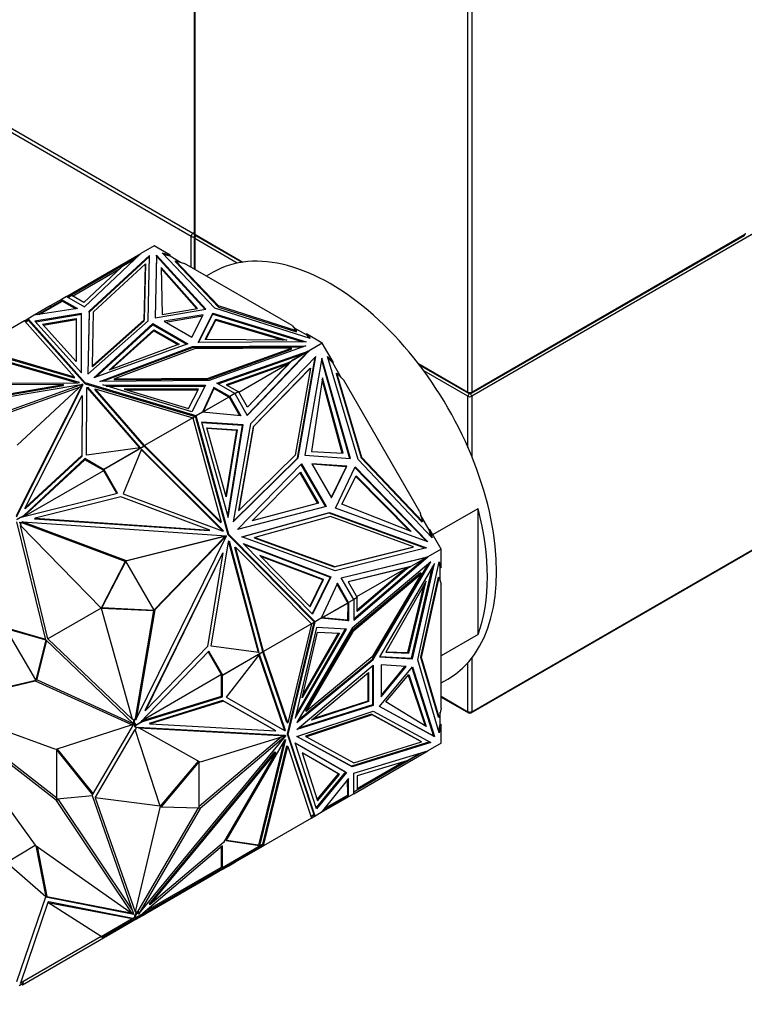
# Model space of a CAD drawing. Units: millimetres. Extents: x 0 to 1241, y 0 to 1901.
# Drawn here: x 478 to 533, y 60 to 136 of the extents above; entities that cross this region are included whole.
import ezdxf
from ezdxf import colors
from ezdxf.entities.mleader import LeaderData, LeaderLine
from ezdxf.math import Vec2, Vec3

# ---------------------------------------------------------------- set-up
doc = ezdxf.new("R2010")
doc.units = ezdxf.units.MM
doc.layers.add('DV7_Défaut', color=7, linetype='Continuous')
doc.layers.add('Défaut', color=7, linetype='Continuous')

# ---------------------------------------------------------------- blocks, each defined once
blk = doc.blocks.new('_DOT')
at = {"color": 0}
blk.add_line((0, 0), (-1, 0), dxfattribs=at)
at = {"color": 0, "const_width": 0.333}
blk.add_lwpolyline([(-0.1665, 0, 1), (0.1665, 0, 1)], format="xyb", close=True, dxfattribs=at)
blk = doc.blocks.new('SE6')
at = {"layer": 'DV7_Défaut', "color": 7, "linetype": 'Continuous'}
for p, q in [((491.07, 478.468), (491.07, 119.537)), ((491.128, 478.387), (491.128, 119.455)), ((512.059, 107.371), (512.059, 466.303)), ((512.342, 466.303), (512.342, 107.371)), ((180.143, 299.002), (490.987, 119.537)), ((490.846, 119.292), (180.001, 298.758)), ((558.386, 133.628), (512.342, 107.044)), ((490.846, 116.924), (490.846, 119.292)), ((490.987, 119.537), (491.07, 119.584)), ((491.07, 119.21), (491.07, 116.794)), ((491.128, 119.455), (494.818, 117.325)), ((491.17, 119.363), (494.724, 117.311)), ((512.3, 107.279), (533.231, 119.363)), ((512.342, 107.371), (533.272, 119.455)), ((488.008, 118.562), (486.989, 117.974)), ((489.23, 117.856), (488.008, 118.562)), ((491.128, 119.128), (491.128, 116.76)), ((494.382, 117.25), (491.128, 119.128)), ((481.299, 114.688), (486.989, 117.973)), ((482.663, 113.901), (486.989, 117.974)), ((487.653, 117.835), (483.038, 113.564)), ((487.651, 117.752), (483.038, 113.482)), ((486.984, 117.968), (486.989, 117.973)), ((486.989, 117.974), (486.989, 117.973)), ((487.541, 112.824), (487.653, 117.835)), ((488.184, 117.855), (488.077, 113.067)), ((488.184, 117.774), (488.079, 113.068)), ((488.184, 117.774), (488.184, 117.855)), ((491.974, 113.716), (488.184, 117.855)), ((491.909, 113.706), (488.184, 117.774)), ((492.649, 113.801), (488.633, 118.032)), ((488.633, 118.032), (489.23, 117.856)), ((489.23, 117.775), (488.741, 117.919)), ((489.23, 117.775), (489.23, 117.856)), ((490.041, 117.307), (489.23, 117.775)), ((485.791, 117.166), (481.679, 114.792)), ((485.526, 116.965), (482.618, 114.228)), ((483.371, 113.512), (487.347, 117.192)), ((486.541, 117.551), (485.526, 116.965)), ((486.672, 117.675), (485.791, 117.166)), ((485.791, 117.166), (485.811, 117.13)), ((487.347, 117.192), (487.252, 112.903)), ((487.252, 112.821), (487.347, 117.11)), ((487.347, 117.11), (487.347, 117.192)), ((489.651, 117.34), (489.651, 117.422)), ((492.932, 113.964), (489.651, 117.422)), ((489.651, 117.422), (490.329, 117.222)), ((489.651, 117.34), (492.932, 113.882)), ((498.574, 112.462), (490.329, 117.222)), ((481.76, 114.723), (485.34, 116.79)), ((488.544, 116.907), (488.625, 113.302)), ((491.329, 113.777), (488.544, 116.907)), ((491.266, 113.766), (488.546, 116.823)), ((492.523, 116.55), (492.008, 116.253)), ((481.299, 114.688), (480.911, 114.464)), ((481.299, 114.688), (481.299, 114.688)), ((481.299, 114.688), (482.663, 113.901)), ((481.679, 114.792), (481.399, 114.631)), ((481.701, 114.757), (481.44, 114.607)), ((481.679, 114.792), (481.7, 114.757)), ((482.618, 114.228), (481.701, 114.757)), ((480.05, 113.967), (478.819, 113.257)), ((479.091, 113.298), (480.959, 114.377)), ((479.204, 113.315), (480.981, 114.342)), ((480.911, 114.464), (480.05, 113.967)), ((480.1, 113.881), (480.05, 113.967)), ((480.911, 114.464), (482.126, 113.762)), ((480.911, 114.464), (480.911, 114.464)), ((480.911, 114.349), (480.911, 114.464)), ((480.911, 114.349), (480.911, 114.464)), ((480.913, 114.381), (480.94, 114.366)), ((480.913, 114.381), (480.913, 114.381)), ((480.94, 114.366), (480.913, 114.381)), ((480.913, 114.381), (480.913, 114.35)), ((480.981, 114.342), (480.927, 114.437)), ((480.927, 114.437), (480.947, 114.369)), ((480.98, 114.341), (480.959, 114.377)), ((480.981, 114.342), (482.014, 113.745)), ((492.932, 113.882), (492.932, 113.964)), ((498.921, 112.07), (492.932, 113.964)), ((478.819, 113.257), (478.348, 112.985)), ((482.126, 113.762), (478.819, 113.257)), ((478.819, 113.257), (478.819, 113.257)), ((478.819, 113.257), (478.819, 113.257)), ((482.437, 113.398), (478.875, 112.789)), ((482.437, 113.316), (478.939, 112.718)), ((482.437, 113.316), (482.437, 113.398)), ((482.447, 108.849), (482.437, 113.398)), ((482.447, 108.849), (482.437, 113.316)), ((483.038, 113.564), (482.93, 108.726)), ((483.038, 113.482), (482.932, 108.727)), ((483.038, 113.482), (483.038, 113.564)), ((483.279, 109.372), (483.371, 113.512)), ((488.077, 113.067), (491.974, 113.716)), ((488.625, 113.302), (491.329, 113.777)), ((491.766, 113.291), (488.779, 112.793)), ((488.888, 112.73), (491.721, 113.202)), ((490.904, 111.566), (491.766, 113.291)), ((491.379, 111.161), (492.503, 113.411)), ((491.42, 111.161), (492.503, 113.329)), ((492.503, 113.411), (499.672, 111.223)), ((492.503, 113.329), (492.503, 113.411)), ((492.503, 113.329), (499.41, 111.221)), ((499.978, 111.482), (492.649, 113.801)), ((492.932, 113.882), (498.921, 111.988)), ((478.076, 112.827), (474.393, 110.701)), ((478.348, 112.985), (478.076, 112.827)), ((478.076, 112.827), (478.076, 112.827)), ((478.076, 112.827), (481.92, 108.508)), ((478.382, 112.889), (478.144, 112.751)), ((478.396, 112.849), (478.172, 112.72)), ((478.348, 112.985), (478.325, 112.856)), ((478.334, 112.893), (478.328, 112.858)), ((478.334, 112.893), (478.349, 112.901)), ((478.334, 112.893), (478.368, 112.881)), ((478.348, 112.901), (478.348, 112.985)), ((482.722, 108.07), (478.348, 112.985)), ((478.348, 112.985), (478.348, 112.985)), ((478.348, 112.984), (478.396, 112.849)), ((478.368, 112.881), (478.348, 112.984)), ((478.349, 112.901), (478.368, 112.881)), ((478.396, 112.849), (482.722, 107.988)), ((478.875, 112.789), (482.447, 108.849)), ((479.455, 112.566), (482.038, 113.007)), ((482.045, 109.709), (479.455, 112.566)), ((479.519, 112.495), (482.038, 112.925)), ((482.038, 113.007), (482.038, 112.925)), ((482.038, 113.007), (482.045, 109.709)), ((482.038, 112.925), (482.045, 109.709)), ((482.93, 108.726), (487.541, 112.824)), ((487.252, 112.903), (483.279, 109.372)), ((483.279, 109.29), (487.252, 112.821)), ((483.392, 108.456), (487.908, 112.608)), ((483.539, 108.51), (487.908, 112.526)), ((487.252, 112.821), (487.252, 112.903)), ((487.908, 112.608), (490.583, 111.064)), ((487.908, 112.526), (487.908, 112.608)), ((487.908, 112.526), (490.496, 111.032)), ((488.779, 112.793), (490.904, 111.566)), ((491.927, 111.396), (492.749, 112.957)), ((491.97, 111.396), (492.749, 112.876)), ((492.749, 112.957), (492.749, 112.876)), ((492.749, 112.957), (498.171, 111.349)), ((492.749, 112.876), (497.888, 111.351)), ((498.574, 112.462), (498.921, 112.07)), ((484.573, 109.056), (487.991, 112.148)), ((484.725, 109.113), (487.991, 112.067)), ((487.991, 112.148), (487.991, 112.067)), ((487.991, 112.148), (489.928, 111.03)), ((487.991, 112.067), (489.842, 110.998)), ((499.673, 111.745), (498.722, 112.295)), ((498.921, 111.988), (498.921, 112.07)), ((499.673, 111.827), (499.978, 111.482)), ((500.896, 111.121), (499.673, 111.827)), ((499.673, 111.827), (499.673, 111.745)), ((499.878, 111.514), (499.673, 111.745)), ((490.583, 111.064), (483.392, 108.456)), ((489.928, 111.03), (484.573, 109.056)), ((490.957, 110.852), (499.636, 110.916)), ((499.672, 111.223), (491.379, 111.161)), ((498.171, 111.349), (491.927, 111.396)), ((499.636, 110.916), (492.239, 108.252)), ((500.896, 111.121), (499.877, 110.533)), ((501.76, 109.625), (500.896, 111.121)), ((482.285, 108.087), (474.243, 110.43)), ((482.071, 108.068), (474.243, 110.348)), ((481.92, 108.508), (474.392, 110.701)), ((481.92, 108.427), (474.483, 110.593)), ((483.859, 108.189), (490.957, 110.852)), ((484.081, 108.191), (490.957, 110.77)), ((491.094, 110.685), (484.978, 108.391)), ((490.957, 110.77), (490.957, 110.852)), ((490.957, 110.77), (499.405, 110.833)), ((498.523, 110.74), (491.094, 110.685)), ((492.149, 108.444), (498.523, 110.74)), ((492.149, 108.363), (498.523, 110.658)), ((492.822, 108.036), (499.877, 110.533)), ((492.909, 107.985), (499.511, 110.322)), ((495.142, 105.591), (499.82, 110.498)), ((495.151, 105.577), (499.877, 110.533)), ((498.272, 109.607), (499.511, 110.322)), ((498.523, 110.658), (498.523, 110.74)), ((499.82, 110.498), (498.581, 109.782)), ((499.877, 110.533), (499.511, 110.322)), ((499.877, 110.533), (499.578, 110.244)), ((499.587, 110.253), (499.672, 110.336)), ((499.725, 110.398), (499.672, 110.336)), ((499.674, 110.337), (499.672, 110.336)), ((499.725, 110.398), (499.877, 110.533)), ((499.725, 110.398), (499.744, 110.405)), ((499.771, 110.469), (499.777, 110.476)), ((499.877, 110.533), (499.877, 110.533)), ((498.272, 109.607), (493.53, 107.928)), ((498.334, 109.547), (493.618, 107.877)), ((498.334, 109.547), (494.509, 107.339)), ((495.158, 106.216), (498.334, 109.547)), ((498.581, 109.782), (495.166, 106.201)), ((500.408, 110.102), (495.386, 104.93)), ((498.272, 109.607), (498.12, 109.519)), ((498.334, 109.547), (498.12, 109.519)), ((498.531, 109.753), (498.334, 109.547)), ((498.334, 109.547), (498.334, 109.547)), ((498.581, 109.782), (498.531, 109.753)), ((498.991, 102.289), (500.353, 110.045)), ((499.041, 102.318), (500.408, 110.102)), ((500.866, 109.961), (499.561, 102.524)), ((500.844, 109.835), (502.992, 102.28)), ((503.051, 102.275), (500.866, 109.961)), ((503.649, 102.189), (501.295, 110.092)), ((501.295, 110.092), (501.76, 109.625)), ((501.71, 109.596), (501.328, 109.979)), ((501.71, 109.596), (501.76, 109.625)), ((502.378, 108.438), (501.71, 109.596)), ((508.228, 109.583), (512.059, 107.371)), ((508.321, 109.461), (512.1, 107.279)), ((512.342, 82.876), (558.386, 109.46)), ((483.279, 109.29), (483.279, 109.372)), ((499.934, 109.168), (495.607, 104.713)), ((495.657, 104.741), (499.984, 109.197)), ((499.984, 109.197), (498.814, 102.535)), ((499.934, 109.168), (499.984, 109.197)), ((501.958, 108.781), (502.008, 108.81)), ((501.958, 108.781), (503.882, 102.323)), ((503.932, 102.352), (502.008, 108.81)), ((502.008, 108.81), (502.537, 108.278)), ((512.059, 107.044), (508.664, 109.004)), ((512.3, 82.784), (558.386, 109.392)), ((465.105, 105.028), (482.544, 107.969)), ((466.143, 105.422), (481.066, 107.939)), ((481.066, 107.939), (473.087, 107.918)), ((473.288, 108.045), (482.173, 108.068)), ((482.544, 107.969), (474.445, 105.063)), ((477.454, 97.898), (482.549, 107.966)), ((482.549, 107.966), (477.515, 103.291)), ((481.066, 107.858), (481.066, 107.939)), ((481.92, 108.427), (481.92, 108.508)), ((482.173, 108.068), (482.285, 108.087)), ((482.544, 107.962), (482.544, 107.969)), ((482.549, 107.885), (482.549, 107.966)), ((482.722, 107.988), (482.722, 108.07)), ((491.235, 105.544), (482.722, 108.07)), ((482.722, 107.988), (491.142, 105.49)), ((492.239, 108.252), (483.859, 108.189)), ((490.897, 105.848), (484.072, 107.911)), ((484.072, 107.911), (491.951, 107.905)), ((484.978, 108.391), (492.149, 108.444)), ((484.978, 108.309), (484.978, 108.391)), ((484.978, 108.309), (492.149, 108.363)), ((491.951, 107.905), (490.897, 105.848)), ((492.149, 108.363), (492.149, 108.444)), ((494.186, 107.248), (492.822, 108.036)), ((493.53, 107.928), (494.447, 107.398)), ((500.904, 108.464), (500.059, 102.812)), ((502.428, 102.68), (500.884, 108.327)), ((502.487, 102.677), (500.904, 108.464)), ((508.367, 98.181), (502.537, 108.278)), ((466.143, 105.341), (481.066, 107.858)), ((482.27, 107.708), (474.532, 104.931)), ((477.454, 97.817), (482.549, 107.885)), ((482.821, 102.541), (482.861, 107.671)), ((482.822, 102.541), (482.861, 107.589)), ((482.861, 107.671), (482.894, 107.736)), ((482.861, 107.671), (482.861, 107.589)), ((482.861, 107.589), (482.894, 107.654)), ((482.894, 107.736), (486.952, 103.093)), ((482.894, 107.736), (482.894, 107.654)), ((482.894, 107.654), (486.888, 103.084)), ((483.482, 107.525), (483.482, 107.606)), ((487.28, 103.26), (483.482, 107.606)), ((483.482, 107.606), (490.963, 105.387)), ((487.234, 103.231), (483.482, 107.525)), ((484.343, 107.829), (491.909, 107.823)), ((491.415, 107.593), (485.703, 107.597)), ((485.703, 107.597), (490.651, 106.102)), ((491.374, 107.511), (485.974, 107.515)), ((490.651, 106.102), (491.415, 107.593)), ((492.581, 107.725), (491.706, 105.816)), ((492.581, 107.644), (491.757, 105.845)), ((492.581, 107.644), (492.581, 107.725)), ((493.798, 107.024), (492.581, 107.725)), ((493.727, 106.983), (492.581, 107.644)), ((494.186, 107.248), (493.798, 107.024)), ((494.186, 107.248), (494.447, 107.398)), ((494.186, 107.248), (494.186, 107.248)), ((494.186, 107.248), (495.151, 105.577)), ((494.469, 107.408), (494.187, 107.246)), ((494.418, 107.382), (494.419, 107.379)), ((495.166, 106.201), (494.469, 107.408)), ((478.137, 98.497), (482.496, 107.113)), ((482.496, 107.113), (482.46, 102.507)), ((482.496, 107.032), (482.46, 102.425)), ((482.496, 107.032), (482.496, 107.113)), ((491.711, 105.816), (493.749, 106.993)), ((493.727, 106.983), (491.757, 105.845)), ((493.698, 106.966), (493.699, 106.964)), ((493.782, 107.015), (493.727, 106.983)), ((493.762, 106.97), (493.749, 106.993)), ((493.762, 106.97), (493.782, 107.015)), ((493.762, 106.97), (493.769, 106.959)), ((493.796, 106.943), (493.769, 106.959)), ((493.796, 106.943), (493.769, 106.959)), ((493.796, 106.912), (493.769, 106.959)), ((493.796, 106.943), (493.796, 106.912)), ((493.796, 106.943), (493.796, 106.943)), ((493.796, 106.912), (493.796, 106.943)), ((493.796, 106.912), (493.796, 106.912)), ((493.796, 106.912), (493.798, 106.908)), ((493.798, 107.024), (493.798, 107.024)), ((493.798, 107.024), (494.657, 105.534)), ((493.798, 107.024), (493.798, 106.908)), ((494.587, 105.541), (493.798, 106.908)), ((512.059, 103.124), (512.059, 107.044)), ((512.342, 107.044), (512.342, 102.457)), ((491.706, 105.816), (491.235, 105.544)), ((491.757, 105.845), (491.706, 105.816)), ((491.706, 105.816), (491.706, 105.816)), ((494.657, 105.534), (491.706, 105.816)), ((490.963, 105.387), (487.28, 103.26)), ((490.963, 105.387), (491.142, 105.49)), ((490.963, 105.387), (490.963, 105.387)), ((490.963, 105.387), (493.149, 97.402)), ((490.964, 105.384), (491.186, 105.513)), ((491.136, 105.484), (491.135, 105.486)), ((491.142, 105.49), (491.235, 105.544)), ((491.211, 105.419), (491.186, 105.513)), ((491.235, 105.544), (491.197, 105.474)), ((491.197, 105.474), (491.221, 105.466)), ((491.197, 105.474), (491.218, 105.454)), ((491.211, 105.419), (491.218, 105.454)), ((491.211, 105.419), (491.211, 105.419)), ((491.211, 105.419), (491.212, 105.416)), ((491.212, 105.415), (491.235, 105.544)), ((493.672, 96.428), (491.212, 105.415)), ((491.22, 105.456), (491.218, 105.454)), ((493.722, 96.457), (491.235, 105.544)), ((491.235, 105.544), (491.235, 105.544)), ((494.83, 104.865), (491.636, 105.068)), ((491.636, 105.068), (493.685, 97.763)), ((491.645, 105.036), (494.78, 104.836)), ((495.386, 104.93), (494.066, 97.414)), ((492.045, 104.631), (494.361, 104.483)), ((493.531, 99.334), (492.045, 104.631)), ((492.054, 104.598), (494.311, 104.454)), ((494.311, 104.454), (493.502, 99.437)), ((494.361, 104.483), (493.531, 99.334)), ((493.656, 97.866), (494.78, 104.836)), ((493.685, 97.763), (494.83, 104.865)), ((494.361, 104.483), (494.311, 104.454)), ((495.607, 104.713), (494.478, 98.281)), ((494.528, 98.31), (495.657, 104.741)), ((494.78, 104.836), (494.83, 104.865)), ((495.607, 104.713), (495.657, 104.741)), ((486.952, 103.093), (482.821, 102.541)), ((484.133, 101.443), (487.209, 103.22)), ((484.155, 101.453), (487.247, 103.239)), ((487.054, 102.985), (485.634, 99.572)), ((486.924, 103.055), (486.927, 103.054)), ((486.946, 103.064), (486.945, 103.067)), ((493.24, 96.731), (487.031, 102.929)), ((493.325, 96.725), (487.054, 102.985)), ((487.182, 103.201), (487.18, 103.203)), ((487.209, 103.22), (487.212, 103.218)), ((487.26, 103.201), (487.247, 103.239)), ((487.26, 103.201), (487.28, 103.26)), ((487.26, 103.201), (487.26, 103.201)), ((487.26, 103.201), (487.26, 103.201)), ((493.099, 97.373), (487.26, 103.201)), ((487.26, 103.201), (487.26, 103.201)), ((487.28, 103.26), (487.28, 103.26)), ((487.28, 103.26), (487.28, 103.26)), ((493.149, 97.402), (487.28, 103.26)), ((500.059, 102.812), (502.487, 102.677)), ((482.711, 102.183), (478.006, 97.819)), ((482.711, 102.264), (478.021, 97.915)), ((482.46, 102.507), (478.137, 98.497)), ((482.46, 102.425), (478.137, 98.416)), ((482.46, 102.425), (482.46, 102.507)), ((484.133, 101.443), (482.711, 102.264)), ((482.711, 102.264), (482.711, 102.183)), ((484.145, 101.355), (482.711, 102.183)), ((494.066, 97.414), (499.041, 102.318)), ((494.07, 97.439), (498.991, 102.289)), ((494.392, 96.844), (499.3, 101.861)), ((498.814, 102.535), (494.528, 98.31)), ((498.99, 102.288), (499.041, 102.318)), ((499.3, 101.861), (501.191, 98.586)), ((499.561, 102.524), (503.051, 102.275)), ((502.766, 101.679), (500.09, 101.869)), ((500.09, 101.869), (501.593, 99.266)), ((509.317, 96.198), (503.649, 102.189)), ((503.882, 102.323), (503.932, 102.352)), ((503.882, 102.323), (508.513, 97.428)), ((508.563, 97.457), (503.932, 102.352)), ((478.032, 97.825), (484.145, 101.355)), ((484.133, 101.443), (484.103, 101.426)), ((484.103, 101.426), (484.145, 101.355)), ((484.155, 101.453), (484.105, 101.424)), ((485.15, 99.613), (484.105, 101.424)), ((485.209, 99.628), (484.155, 101.453)), ((495.523, 97.497), (499.225, 101.216)), ((499.183, 101.174), (500.537, 98.828)), ((499.225, 101.216), (500.595, 98.844)), ((499.258, 101.818), (501.133, 98.571)), ((502.716, 101.65), (500.109, 101.835)), ((502.716, 101.65), (501.573, 99.3)), ((501.593, 99.266), (502.766, 101.679)), ((501.895, 98.48), (503.425, 101.628)), ((502.716, 101.65), (502.766, 101.679)), ((503.399, 101.574), (508.869, 95.936)), ((503.425, 101.628), (508.989, 95.892)), ((502.394, 98.768), (503.491, 100.939)), ((503.464, 100.886), (507.582, 96.725)), ((503.491, 100.939), (507.711, 96.674)), ((477.818, 97.772), (485.209, 99.628)), ((485.46, 99.34), (478.899, 97.693)), ((492.275, 96.79), (485.46, 99.34)), ((485.634, 99.572), (493.224, 96.732)), ((500.595, 98.844), (495.523, 97.497)), ((478.137, 98.416), (478.137, 98.497)), ((501.191, 98.586), (494.392, 96.844)), ((494.478, 98.281), (494.528, 98.31)), ((494.723, 96.277), (501.457, 98.134)), ((494.746, 96.268), (501.407, 98.105)), ((501.407, 98.105), (501.457, 98.134)), ((501.407, 98.105), (508.805, 95.406)), ((501.457, 98.134), (508.882, 95.425)), ((508.989, 95.892), (501.895, 98.48)), ((507.711, 96.674), (502.394, 98.768)), ((508.367, 98.181), (508.563, 97.457)), ((509.371, 96.442), (512.837, 98.443)), ((512.837, 88.782), (512.837, 98.443)), ((479.713, 88.373), (477.486, 97.428)), ((477.49, 97.608), (478.021, 97.915)), ((477.512, 97.618), (477.782, 97.774)), ((477.988, 97.339), (477.661, 97.361)), ((477.782, 97.774), (477.818, 97.772)), ((477.864, 97.385), (477.914, 97.413)), ((477.988, 97.339), (477.864, 97.385)), ((485.895, 94.445), (477.914, 97.413)), ((477.914, 97.413), (493.544, 96.359)), ((477.988, 97.339), (477.938, 97.31)), ((477.997, 97.817), (478.118, 97.971)), ((478.118, 97.971), (478.021, 97.915)), ((478.849, 97.664), (478.899, 97.693)), ((478.849, 97.664), (492.225, 96.761)), ((478.899, 97.693), (492.275, 96.79)), ((493.099, 97.373), (493.149, 97.402)), ((501.531, 97.829), (495.729, 96.229)), ((507.886, 95.51), (501.531, 97.829)), ((509.094, 96.806), (508.426, 97.963)), ((508.513, 97.428), (508.563, 97.457)), ((477.709, 97.325), (477.81, 97.151)), ((477.938, 97.31), (477.709, 97.325)), ((477.81, 97.151), (477.772, 97.13)), ((479.867, 88.458), (477.772, 97.13)), ((483.957, 90.819), (477.772, 97.13)), ((485.795, 94.387), (477.938, 97.31)), ((492.225, 96.761), (492.275, 96.79)), ((493.224, 96.732), (493.325, 96.725)), ((509.144, 96.834), (509.094, 96.806)), ((509.236, 96.284), (509.094, 96.806)), ((509.144, 96.834), (509.317, 96.198)), ((510.008, 95.338), (509.144, 96.834)), ((493.326, 96.271), (485.853, 94.401)), ((493.544, 96.359), (485.895, 94.445)), ((486.646, 82.289), (493.548, 96.353)), ((493.362, 96.206), (488.007, 90.67)), ((493.548, 96.353), (488.066, 90.685)), ((492.375, 87.896), (493.711, 95.889)), ((493.326, 96.271), (493.376, 96.3)), ((493.392, 96.267), (493.326, 96.271)), ((493.362, 96.206), (493.392, 96.267)), ((493.362, 96.206), (493.412, 96.235)), ((493.494, 96.33), (493.376, 96.3)), ((493.442, 96.296), (493.376, 96.3)), ((493.442, 96.296), (493.392, 96.267)), ((493.498, 96.324), (493.412, 96.235)), ((493.412, 96.235), (493.442, 96.296)), ((493.494, 96.33), (493.544, 96.359)), ((493.498, 96.324), (493.548, 96.353)), ((493.672, 96.428), (493.722, 96.457)), ((500.225, 89.805), (493.672, 96.428)), ((493.711, 95.889), (493.755, 95.979)), ((493.718, 95.903), (495.981, 87.427)), ((500.348, 89.76), (493.722, 96.457)), ((493.755, 95.979), (496.041, 87.42)), ((501.892, 93.661), (494.723, 96.277)), ((495.679, 96.2), (495.729, 96.229)), ((495.679, 96.2), (501.814, 93.962)), ((495.729, 96.229), (501.864, 93.991)), ((494.203, 95.459), (494.253, 95.488)), ((496.331, 87.489), (494.203, 95.459)), ((496.393, 87.477), (494.253, 95.488)), ((494.253, 95.488), (500.076, 89.603)), ((500.136, 90.345), (494.834, 95.773)), ((494.834, 95.773), (501.558, 93.213)), ((494.909, 95.696), (501.507, 93.184)), ((501.814, 93.962), (507.836, 95.482)), ((501.864, 93.991), (507.886, 95.51)), ((508.882, 95.425), (501.892, 93.661)), ((507.836, 95.482), (507.886, 95.51)), ((510.008, 95.338), (508.989, 94.75)), ((510.008, 93.927), (510.008, 95.338)), ((485.795, 94.386), (483.957, 90.819)), ((485.845, 94.415), (484.007, 90.848)), ((485.795, 94.387), (485.895, 94.445)), ((485.845, 94.415), (485.795, 94.386)), ((485.796, 94.387), (485.795, 94.387)), ((488.015, 90.657), (485.845, 94.415)), ((487.331, 82.974), (493.237, 95.009)), ((487.381, 83.003), (493.287, 95.038)), ((493.287, 95.038), (492.088, 87.861)), ((493.237, 95.009), (493.287, 95.038)), ((500.992, 92.998), (496.117, 94.854)), ((496.117, 94.854), (499.962, 90.918)), ((500.942, 92.969), (496.192, 94.778)), ((502.334, 93.135), (508.989, 94.749)), ((502.343, 93.12), (508.594, 94.637)), ((509.201, 94.35), (503.195, 89.276)), ((503.299, 89.889), (508.989, 94.75)), ((503.299, 89.99), (508.624, 94.538)), ((504.805, 86.866), (509.201, 94.35)), ((508.624, 94.538), (507.384, 93.823)), ((508.929, 94.718), (507.691, 94.003)), ((508.205, 86.856), (509.862, 94.363)), ((508.594, 94.637), (508.989, 94.749)), ((508.601, 94.639), (508.608, 94.64)), ((508.607, 94.64), (508.796, 94.686)), ((508.715, 94.671), (508.607, 94.64)), ((508.607, 94.64), (508.608, 94.64)), ((508.624, 94.538), (508.989, 94.749)), ((508.715, 94.671), (508.796, 94.686)), ((508.717, 94.672), (508.715, 94.671)), ((508.989, 94.749), (508.796, 94.686)), ((508.796, 94.686), (508.929, 94.718)), ((508.796, 94.686), (508.811, 94.699)), ((508.796, 94.686), (508.796, 94.686)), ((508.796, 94.686), (508.796, 94.686)), ((508.879, 94.689), (508.889, 94.692)), ((508.989, 94.75), (508.989, 94.749)), ((509.862, 94.363), (510.008, 93.927)), ((501.814, 93.962), (501.864, 93.991)), ((507.691, 94.003), (502.882, 92.837)), ((507.641, 93.974), (502.891, 92.822)), ((503.539, 91.699), (507.364, 93.907)), ((507.364, 93.907), (503.56, 90.657)), ((507.384, 93.823), (503.56, 90.556)), ((504.735, 86.907), (509.013, 94.191)), ((509.484, 94.227), (505.284, 87.076)), ((507.233, 93.735), (507.364, 93.907)), ((507.233, 93.735), (507.384, 93.823)), ((507.691, 94.003), (507.641, 93.974)), ((507.724, 86.966), (509.352, 94.002)), ((507.795, 86.925), (509.484, 94.227)), ((509.938, 93.967), (509.839, 94.26)), ((509.938, 92.868), (509.938, 93.967)), ((509.938, 93.967), (510.008, 93.927)), ((499.938, 90.943), (500.942, 92.969)), ((499.962, 90.918), (500.992, 92.998)), ((501.507, 93.184), (500.113, 90.369)), ((501.558, 93.213), (500.136, 90.345)), ((500.992, 92.998), (500.942, 92.969)), ((501.507, 93.184), (501.558, 93.213)), ((503.299, 91.464), (502.334, 93.135)), ((502.882, 92.837), (503.579, 91.629)), ((508.421, 93.514), (503.246, 89.143)), ((503.317, 89.102), (508.491, 93.474)), ((508.491, 93.474), (504.729, 87.068)), ((508.843, 92.864), (505.762, 87.434)), ((507.525, 87.365), (508.843, 92.864)), ((509.771, 93.194), (508.418, 87.061)), ((508.421, 93.514), (508.491, 93.474)), ((508.488, 87.02), (509.842, 93.153)), ((509.771, 93.194), (509.842, 93.153)), ((509.842, 93.153), (510.008, 92.658)), ((502.05, 92.729), (500.819, 90.033)), ((502.811, 91.298), (502.021, 92.664)), ((502.911, 91.24), (502.05, 92.729)), ((507.454, 87.405), (508.704, 92.618)), ((510.008, 83.137), (510.008, 92.658)), ((502.811, 91.298), (502.911, 91.24)), ((502.811, 91.298), (502.813, 91.295)), ((502.84, 91.279), (502.813, 91.295)), ((502.813, 91.295), (502.813, 91.294)), ((502.84, 91.279), (502.813, 91.294)), ((502.84, 91.247), (502.813, 91.294)), ((503.299, 91.464), (502.911, 91.24)), ((503.579, 91.629), (503.297, 91.467)), ((503.56, 91.615), (503.299, 91.464)), ((503.299, 91.464), (503.299, 91.464)), ((503.299, 91.464), (503.299, 89.889)), ((503.529, 91.6), (503.531, 91.598)), ((503.56, 90.556), (503.56, 91.615)), ((483.957, 90.819), (479.867, 88.458)), ((484.007, 90.848), (483.957, 90.819)), ((483.957, 90.819), (486.329, 82.308)), ((483.957, 90.819), (487.965, 90.628)), ((484.007, 90.848), (488.015, 90.657)), ((487.966, 90.627), (486.568, 82.363)), ((488.066, 90.685), (486.646, 82.289)), ((488.015, 90.657), (487.965, 90.628)), ((487.966, 90.627), (488.066, 90.685)), ((487.968, 90.63), (487.966, 90.627)), ((500.821, 90.037), (502.859, 91.214)), ((500.87, 90.062), (502.84, 91.199)), ((502.811, 91.182), (502.809, 91.185)), ((502.84, 91.199), (502.839, 89.876)), ((502.84, 91.279), (502.84, 91.247)), ((502.84, 91.279), (502.84, 91.279)), ((502.84, 91.247), (502.84, 91.279)), ((502.84, 91.247), (502.847, 91.236)), ((502.84, 91.199), (502.895, 91.231)), ((502.895, 91.231), (502.847, 91.236)), ((502.859, 91.214), (502.847, 91.236)), ((502.911, 91.24), (502.91, 89.835)), ((502.911, 91.24), (502.911, 91.24)), ((500.348, 89.76), (500.225, 89.805)), ((500.225, 89.805), (500.228, 89.802)), ((500.262, 89.79), (500.228, 89.802)), ((500.268, 89.762), (500.228, 89.802)), ((500.228, 89.802), (500.228, 89.802)), ((500.262, 89.79), (500.263, 89.791)), ((500.262, 89.79), (500.268, 89.762)), ((500.274, 89.787), (500.268, 89.762)), ((500.819, 90.032), (500.348, 89.76)), ((500.819, 90.033), (500.87, 90.062)), ((500.819, 90.032), (500.819, 90.033)), ((502.91, 89.835), (500.819, 90.032)), ((502.839, 89.876), (500.87, 90.062)), ((502.839, 89.876), (502.91, 89.835)), ((478.941, 85.319), (476.64, 89.253)), ((476.64, 89.253), (479.713, 88.373)), ((476.71, 89.294), (479.697, 88.439)), ((500.076, 89.603), (496.393, 87.477)), ((500.254, 89.706), (498.208, 81.166)), ((500.076, 89.603), (498.257, 82.015)), ((498.279, 81.125), (500.348, 89.76)), ((500.442, 89.315), (498.816, 82.374)), ((498.816, 82.374), (502.75, 89.2)), ((498.881, 82.649), (502.659, 89.204)), ((503.195, 89.276), (498.951, 82.049)), ((503.246, 89.143), (499.614, 82.959)), ((499.685, 82.918), (503.317, 89.102)), ((500.296, 89.734), (500.074, 89.605)), ((500.254, 89.706), (500.076, 89.603)), ((500.076, 89.603), (500.076, 89.603)), ((500.248, 89.703), (500.246, 89.705)), ((500.348, 89.76), (500.254, 89.706)), ((500.268, 89.762), (500.348, 89.76)), ((500.296, 89.734), (500.268, 89.762)), ((500.268, 89.762), (500.268, 89.762)), ((500.268, 89.762), (500.268, 89.762)), ((500.348, 89.76), (500.348, 89.76)), ((502.75, 89.2), (500.442, 89.315)), ((503.246, 89.143), (503.317, 89.102)), ((479.717, 88.368), (478.941, 85.319)), ((479.765, 88.321), (479.012, 85.36)), ((486.444, 81.911), (479.717, 88.368)), ((479.867, 88.458), (486.329, 82.308)), ((499.36, 83.943), (500.539, 88.976)), ((502.212, 88.892), (499.36, 83.943)), ((502.121, 88.897), (499.424, 84.219)), ((500.539, 88.976), (502.212, 88.892)), ((512.837, 88.782), (510.008, 87.149)), ((492.088, 87.861), (487.381, 83.003)), ((496.041, 87.42), (492.375, 87.896)), ((492.211, 87.5), (486.908, 82.027)), ((493.215, 85.645), (492.169, 87.457)), ((493.265, 85.674), (492.211, 87.5)), ((496.322, 87.436), (493.245, 85.66)), ((496.357, 87.46), (493.265, 85.674)), ((496.083, 87.277), (493.54, 83.975)), ((496.037, 87.271), (496.038, 87.275)), ((498.005, 81.482), (496.044, 87.226)), ((496.056, 87.285), (496.057, 87.283)), ((498.076, 81.441), (496.083, 87.277)), ((496.293, 87.419), (496.292, 87.422)), ((496.322, 87.44), (496.322, 87.436)), ((496.392, 87.477), (496.331, 87.489)), ((496.357, 87.46), (496.331, 87.489)), ((498.187, 82.056), (496.344, 87.452)), ((498.257, 82.015), (496.392, 87.477)), ((496.392, 87.477), (496.393, 87.477)), ((496.392, 87.477), (496.392, 87.477)), ((498.951, 82.049), (504.805, 86.866)), ((499.063, 82.241), (504.735, 86.907)), ((504.729, 87.068), (499.685, 82.918)), ((504.735, 86.907), (504.805, 86.866)), ((505.284, 87.076), (507.795, 86.925)), ((505.305, 87.112), (507.724, 86.966)), ((505.762, 87.434), (507.525, 87.365)), ((505.783, 87.471), (507.454, 87.405)), ((507.525, 87.365), (507.454, 87.405)), ((507.724, 86.966), (507.795, 86.925)), ((509.862, 81.263), (508.205, 86.856)), ((508.418, 87.061), (508.488, 87.02)), ((508.418, 87.061), (509.771, 82.49)), ((509.842, 82.449), (508.488, 87.02)), ((512.342, 86.973), (512.342, 82.876)), ((498.949, 81.512), (504.802, 86.435)), ((504.731, 86.376), (504.731, 83.388)), ((504.802, 86.435), (504.802, 83.347)), ((505.284, 83.264), (507.795, 86.314)), ((507.322, 86.347), (505.398, 86.463)), ((505.398, 86.463), (505.398, 84.008)), ((507.223, 86.353), (505.398, 84.135)), ((505.398, 84.008), (507.322, 86.347)), ((507.753, 86.263), (509.413, 81.003)), ((507.795, 86.314), (509.484, 80.962)), ((512.059, 82.876), (512.059, 86.633)), ((471.288, 83.495), (479.037, 85.317)), ((479.037, 85.317), (478.896, 85.235)), ((478.941, 85.319), (479.012, 85.36)), ((479.037, 85.317), (486.378, 81.975)), ((493.175, 85.715), (487.061, 82.185)), ((493.175, 84.059), (493.175, 85.715)), ((493.175, 85.715), (493.216, 85.643)), ((493.265, 85.674), (493.215, 85.645)), ((493.216, 85.643), (493.245, 85.66)), ((493.245, 84.018), (493.245, 85.66)), ((500.059, 82.235), (504.445, 85.886)), ((504.375, 85.827), (504.375, 83.69)), ((504.445, 85.886), (504.445, 83.649)), ((505.762, 83.621), (507.525, 85.725)), ((507.484, 85.677), (508.771, 81.792)), ((507.525, 85.725), (508.843, 81.748)), ((510.008, 85.076), (510.523, 85.373)), ((471.146, 83.413), (478.896, 85.235)), ((478.896, 85.235), (486.32, 81.855)), ((487.042, 82.166), (493.175, 84.059)), ((487.134, 82.131), (493.245, 84.018)), ((493.245, 84.018), (493.175, 84.059)), ((493.54, 83.975), (498.003, 81.445)), ((493.541, 83.976), (497.932, 81.486)), ((510.008, 84.06), (512.059, 82.876)), ((510.008, 83.992), (512.1, 82.784)), ((471.146, 83.366), (478.896, 72.65)), ((480.473, 79.985), (471.152, 83.394)), ((480.53, 76.071), (471.152, 83.379)), ((480.544, 76.252), (471.581, 83.237)), ((487.331, 82.974), (487.381, 83.003)), ((493.259, 83.721), (487.626, 81.981)), ((493.33, 83.68), (487.696, 81.94)), ((493.259, 83.721), (493.33, 83.68)), ((497.267, 81.449), (493.259, 83.721)), ((497.337, 81.408), (493.33, 83.68)), ((504.802, 83.347), (498.949, 81.512)), ((504.731, 83.388), (499.068, 81.612)), ((504.445, 83.649), (500.059, 82.235)), ((504.375, 83.69), (500.183, 82.338)), ((504.445, 83.649), (504.375, 83.69)), ((504.731, 83.388), (504.802, 83.347)), ((509.484, 80.962), (505.284, 83.264)), ((509.413, 81.003), (505.285, 83.265)), ((508.843, 81.748), (505.762, 83.621)), ((510.008, 83.137), (509.842, 82.449)), ((486.329, 82.308), (486.367, 82.33)), ((486.367, 82.33), (486.467, 82.156)), ((486.467, 82.156), (486.568, 82.363)), ((486.474, 82.097), (486.618, 82.392)), ((486.618, 82.392), (486.568, 82.363)), ((486.618, 82.392), (486.596, 82.26)), ((486.596, 82.26), (486.646, 82.289)), ((498.951, 80.977), (504.805, 82.921)), ((499.614, 82.959), (499.685, 82.918)), ((504.658, 82.672), (499.614, 80.997)), ((504.729, 82.631), (499.685, 80.956)), ((504.658, 82.672), (504.729, 82.631)), ((508.421, 80.61), (504.658, 82.672)), ((508.491, 80.57), (504.729, 82.631)), ((504.805, 82.921), (509.201, 80.513)), ((509.771, 82.49), (509.842, 82.449)), ((509.938, 81.909), (509.938, 82.844)), ((486.32, 81.855), (480.473, 79.985)), ((483.296, 76.494), (486.444, 81.911)), ((483.492, 76.262), (486.566, 81.513)), ((486.434, 81.921), (486.32, 81.855)), ((486.424, 82.068), (486.467, 82.156)), ((486.474, 82.097), (486.424, 82.068)), ((486.532, 81.88), (486.424, 82.068)), ((486.622, 81.839), (486.474, 82.097)), ((486.532, 81.702), (486.532, 81.88)), ((486.532, 81.88), (486.574, 81.808)), ((486.532, 81.88), (486.532, 81.88)), ((486.572, 81.81), (486.532, 81.88)), ((486.603, 81.661), (486.532, 81.702)), ((486.603, 81.534), (486.566, 81.513)), ((488.471, 75.626), (486.566, 81.513)), ((486.622, 81.839), (486.572, 81.81)), ((486.574, 81.808), (486.603, 81.825)), ((487.134, 82.131), (486.603, 81.825)), ((486.603, 81.661), (486.603, 81.825)), ((486.603, 81.661), (486.603, 81.534)), ((486.837, 81.648), (486.603, 81.661)), ((486.892, 81.995), (486.622, 81.839)), ((486.765, 81.69), (486.836, 81.649)), ((486.765, 81.69), (498.032, 81.067)), ((491.536, 79.005), (486.836, 81.649)), ((486.836, 81.649), (498.102, 81.026)), ((486.908, 82.027), (486.892, 81.995)), ((487.231, 82.187), (487.036, 82.16)), ((487.134, 82.131), (487.231, 82.187)), ((487.626, 81.981), (487.696, 81.94)), ((487.696, 81.94), (497.337, 81.408)), ((497.932, 81.486), (498.005, 81.482)), ((498.003, 81.445), (497.932, 81.486)), ((498.187, 82.056), (498.257, 82.015)), ((509.818, 81.413), (509.938, 81.909)), ((510.008, 81.868), (509.862, 81.263)), ((510.008, 81.868), (509.938, 81.909)), ((510.008, 80.457), (510.008, 81.868)), ((486.836, 67.389), (498.102, 81.021)), ((497.739, 80.915), (491.465, 75.601)), ((498.102, 81.026), (491.536, 79.005)), ((498.102, 81.021), (491.536, 75.46)), ((498.076, 80.738), (496.083, 72.602)), ((497.267, 81.449), (497.337, 81.408)), ((498.003, 81.445), (498.076, 81.441)), ((498.003, 80.65), (498.076, 80.738)), ((498.076, 81.441), (498.005, 81.482)), ((498.032, 81.067), (498.102, 81.026)), ((498.096, 81.024), (498.102, 81.021)), ((498.208, 81.166), (498.279, 81.125)), ((498.208, 81.166), (500.254, 74.989)), ((500.348, 74.879), (498.279, 81.125)), ((503.195, 78.652), (498.951, 80.977)), ((503.124, 78.692), (498.953, 80.978)), ((499.614, 80.997), (499.685, 80.956)), ((499.685, 80.956), (503.317, 78.966)), ((509.413, 81.003), (509.484, 80.962)), ((493.54, 72.968), (498.003, 80.65)), ((497.952, 80.562), (496.012, 72.643)), ((496.344, 72.728), (498.187, 80.252)), ((496.392, 72.596), (498.257, 80.211)), ((498.187, 80.252), (498.257, 80.211)), ((498.257, 80.211), (500.076, 74.722)), ((500.442, 75.434), (498.816, 80.497)), ((498.816, 80.497), (502.75, 78.214)), ((498.816, 80.497), (502.68, 78.255)), ((509.128, 80.553), (503.124, 78.692)), ((509.201, 80.513), (503.195, 78.652)), ((503.317, 78.966), (508.491, 80.57)), ((508.421, 80.61), (508.491, 80.57)), ((510.008, 80.457), (508.99, 79.869)), ((480.544, 79.929), (480.615, 79.97)), ((480.544, 76.163), (480.544, 79.929)), ((480.544, 79.929), (483.296, 76.494)), ((480.615, 79.97), (483.339, 76.569)), ((487.626, 68.131), (497.267, 79.797)), ((487.696, 68.091), (497.337, 79.756)), ((497.337, 79.756), (493.33, 72.857)), ((497.267, 79.797), (497.337, 79.756)), ((502.212, 78.064), (499.36, 79.719)), ((499.36, 79.719), (500.539, 76.048)), ((502.141, 78.105), (499.36, 79.719)), ((503.299, 78.159), (508.989, 79.869)), ((503.299, 76.583), (508.989, 79.869)), ((507.691, 79.234), (503.579, 76.861)), ((507.384, 79.105), (508.399, 79.691)), ((507.691, 79.234), (507.67, 79.27)), ((508.572, 79.743), (507.691, 79.234)), ((508.99, 79.869), (508.989, 79.869)), ((491.394, 79.085), (488.471, 75.626)), ((491.465, 79.045), (488.542, 75.586)), ((491.465, 75.501), (491.465, 79.045)), ((503.124, 78.692), (503.195, 78.652)), ((507.384, 79.105), (503.56, 77.956)), ((507.14, 79.032), (503.56, 76.965)), ((502.68, 78.255), (500.413, 75.525)), ((502.75, 78.214), (500.442, 75.434)), ((500.51, 76.139), (502.141, 78.105)), ((500.539, 76.048), (502.212, 78.064)), ((502.91, 77.763), (500.819, 75.151)), ((502.212, 78.064), (502.141, 78.105)), ((502.68, 78.255), (502.75, 78.214)), ((502.911, 76.359), (502.91, 77.763)), ((503.299, 76.583), (503.299, 78.159)), ((503.56, 77.956), (503.56, 76.897)), ((502.84, 76.482), (502.839, 77.674)), ((483.296, 76.42), (480.544, 76.163)), ((486.444, 67.367), (483.296, 76.42)), ((488.471, 75.626), (483.492, 76.262)), ((483.492, 76.262), (486.566, 67.539)), ((500.991, 75.366), (502.86, 76.445)), ((502.84, 76.482), (501.062, 75.455)), ((502.911, 76.359), (502.05, 75.862)), ((502.911, 76.359), (502.811, 76.417)), ((502.811, 76.417), (502.911, 76.359)), ((502.813, 76.418), (502.84, 76.402)), ((502.86, 76.445), (502.839, 76.481)), ((502.895, 76.386), (502.84, 76.482)), ((502.84, 76.402), (502.84, 76.434)), ((502.84, 76.402), (502.84, 76.434)), ((502.84, 76.402), (502.84, 76.402)), ((502.847, 76.438), (502.895, 76.386)), ((503.299, 76.583), (502.911, 76.359)), ((502.911, 76.359), (502.911, 76.359)), ((503.299, 76.746), (503.56, 76.897)), ((503.579, 76.861), (503.299, 76.699)), ((503.299, 76.583), (503.299, 76.583)), ((503.579, 76.861), (503.559, 76.896)), ((480.671, 76.153), (480.53, 76.071)), ((486.32, 67.403), (480.53, 76.071)), ((480.671, 76.153), (480.647, 76.172)), ((486.34, 67.667), (480.671, 76.153)), ((488.471, 75.626), (486.566, 67.539)), ((491.373, 75.504), (486.768, 67.597)), ((491.536, 75.46), (486.836, 67.389)), ((488.542, 75.586), (488.471, 75.626)), ((488.542, 75.586), (491.465, 75.501)), ((491.465, 75.501), (491.536, 75.46)), ((502.05, 75.862), (500.819, 75.151)), ((502, 75.949), (502.05, 75.862)), ((500.076, 74.722), (496.392, 72.596)), ((500.03, 74.859), (500.254, 74.989)), ((500.044, 74.819), (500.282, 74.957)), ((500.076, 74.722), (500.348, 74.879)), ((500.076, 74.722), (500.076, 74.722)), ((500.076, 74.722), (500.076, 74.722)), ((500.225, 74.924), (500.348, 74.879)), ((500.228, 74.926), (500.262, 74.913)), ((500.254, 74.989), (500.348, 74.879)), ((500.268, 74.949), (500.262, 74.913)), ((500.277, 74.922), (500.262, 74.913)), ((500.268, 74.949), (500.277, 74.922)), ((500.348, 74.879), (500.268, 74.949)), ((500.275, 74.921), (500.348, 74.879)), ((500.819, 75.151), (500.348, 74.879)), ((500.348, 74.879), (500.348, 74.879)), ((500.819, 75.151), (500.819, 75.151)), ((476.686, 71.321), (478.897, 72.649)), ((478.896, 72.65), (486.32, 67.403)), ((478.955, 72.608), (479.717, 68.679)), ((479.046, 72.544), (479.787, 68.72)), ((493.245, 72.584), (487.134, 67.414)), ((493.33, 72.857), (487.696, 68.091)), ((493.175, 70.969), (493.175, 72.524)), ((493.245, 70.942), (496.322, 72.718)), ((493.245, 70.942), (493.245, 72.584)), ((493.265, 70.905), (496.357, 72.691)), ((496.083, 72.602), (493.54, 72.968)), ((496.012, 72.643), (493.557, 72.996)), ((494.253, 71.361), (496.392, 72.596)), ((496.043, 72.625), (496.012, 72.643)), ((496.037, 72.621), (496.038, 72.622)), ((496.065, 72.613), (496.037, 72.621)), ((496.038, 72.622), (496.056, 72.632)), ((496.056, 72.632), (496.057, 72.633)), ((496.057, 72.633), (496.065, 72.613)), ((496.083, 72.602), (496.065, 72.613)), ((496.321, 72.718), (496.322, 72.716)), ((496.322, 72.716), (496.344, 72.728)), ((496.322, 72.718), (496.322, 72.716)), ((496.331, 72.676), (496.331, 72.676)), ((496.331, 72.676), (496.392, 72.596)), ((496.331, 72.676), (496.331, 72.676)), ((496.344, 72.728), (496.357, 72.691)), ((496.392, 72.596), (496.392, 72.596)), ((496.392, 72.596), (496.392, 72.596)), ((496.392, 72.596), (496.392, 72.596)), ((479.713, 68.677), (476.686, 71.321)), ((487.386, 67.627), (493.175, 70.969)), ((493.216, 70.993), (493.175, 70.969)), ((493.265, 70.905), (493.215, 70.992)), ((493.245, 70.942), (493.216, 70.993)), ((493.287, 70.803), (493.548, 70.953)), ((493.498, 71.04), (493.548, 70.953)), ((493.548, 70.953), (493.722, 71.054)), ((493.672, 71.141), (493.722, 71.054)), ((493.722, 71.054), (494.253, 71.361)), ((494.203, 71.447), (494.253, 71.361)), ((486.908, 67.236), (492.211, 70.297)), ((492.038, 70.197), (492.088, 70.11)), ((493.287, 70.803), (492.088, 70.11)), ((492.211, 70.297), (492.161, 70.384)), ((492.211, 70.297), (493.265, 70.905)), ((493.237, 70.889), (493.287, 70.803)), ((492.088, 70.11), (487.381, 67.393)), ((477.486, 62.195), (479.713, 68.677)), ((479.717, 68.679), (479.787, 68.72)), ((479.717, 68.679), (486.444, 67.367)), ((479.787, 68.72), (486.237, 67.462)), ((479.867, 68.251), (477.772, 62.076)), ((479.938, 68.292), (479.867, 68.251)), ((483.957, 65.647), (479.867, 68.251)), ((479.867, 68.251), (486.329, 67.017)), ((486.367, 67.038), (479.938, 68.292)), ((487.626, 68.131), (487.696, 68.091)), ((486.413, 67.457), (486.32, 67.403)), ((486.375, 67.435), (486.424, 67.426)), ((486.532, 67.311), (486.603, 67.397)), ((486.532, 67.134), (486.532, 67.311)), ((486.603, 67.271), (486.532, 67.311)), ((486.574, 67.158), (486.532, 67.134)), ((486.566, 67.539), (486.603, 67.561)), ((486.622, 67.071), (486.572, 67.157)), ((486.603, 67.107), (486.574, 67.158)), ((486.603, 67.397), (486.768, 67.597)), ((486.603, 67.561), (486.603, 67.397)), ((486.603, 67.271), (486.839, 67.556)), ((486.603, 67.107), (487.134, 67.414)), ((486.603, 67.107), (486.603, 67.271)), ((486.622, 67.071), (486.893, 67.226)), ((486.646, 66.969), (487.381, 67.393)), ((486.839, 67.556), (486.765, 67.43)), ((486.765, 67.43), (486.836, 67.389)), ((486.839, 67.556), (486.768, 67.597)), ((486.893, 67.226), (486.872, 67.262)), ((486.908, 67.236), (486.888, 67.271)), ((486.893, 67.226), (486.908, 67.236)), ((487.331, 67.479), (487.381, 67.393)), ((485.895, 66.535), (477.914, 61.927)), ((483.957, 65.647), (486.329, 67.017)), ((486.474, 66.985), (484.007, 65.56)), ((485.845, 66.621), (485.895, 66.535)), ((486.646, 66.969), (485.895, 66.535)), ((486.367, 67.038), (486.329, 67.017)), ((486.424, 67.071), (486.367, 67.038)), ((486.424, 67.071), (486.532, 67.134)), ((486.474, 66.985), (486.424, 67.071)), ((486.474, 66.985), (486.622, 67.071)), ((486.596, 67.055), (486.646, 66.969)), ((483.957, 65.647), (477.772, 62.076)), ((484.007, 65.56), (483.957, 65.647)), ((477.661, 61.897), (477.989, 62.086)), ((477.772, 62.076), (477.709, 62.04)), ((477.864, 62.014), (477.914, 61.927)), ((477.989, 62.086), (477.939, 62.173))]:
    blk.add_line(p, q, dxfattribs=at)
for centre, start, end in [((491.27, 119.537), 180, 240), ((491.27, 119.21), 125.26439, 180), ((533.131, 119.537), 300, 0), ((512.2, 107.452), 240, 300), ((512.2, 82.958), 240, 300)]:
    blk.add_arc(centre, 0.2, start, end, dxfattribs=at)
for centre, major_axis, start_param, end_param in [((490.987, 119.373), (0.1, 0.173), 0.785398, 2.356194), ((490.987, 119.373), (0.2, 0), 3.926991, 5.192248), ((490.987, 119.373), (0.1, -0.173), 1.090937, 2.356194), ((491.27, 119.537), (0.2, 0), 3.141593, 3.926991), ((491.27, 119.21), (0.2, 0), 3.141593, 3.926991), ((491.27, 119.537), (0.1, 0.173), 2.356194, 3.141593), ((491.27, 119.21), (0.1, 0.173), 1.143718, 2.356194), ((501.523, 100.961), (9, -15.588), 0, 3.141593), ((533.131, 119.537), (-0.1, 0.173), 3.141593, 3.926991), ((512.2, 107.452), (0.2, 0), 3.926991, 5.497787), ((512.2, 107.452), (0.1, 0.173), 2.356194, 3.141593), ((512.2, 107.126), (0.1, 0.173), 1.090937, 2.356194), ((512.2, 107.126), (0.1, -0.173), 0.785398, 2.050655), ((512.2, 107.452), (-0.1, 0.173), 3.141593, 3.926991), ((512.2, 107.126), (0.2, 0), 3.926991, 5.497787), ((500.816, 100.553), (9, -15.588), 0.450502, 1.120294), ((512.2, 82.958), (0.1, 0.173), 2.356194, 3.141593), ((512.2, 82.958), (-0.2, 0), 0.785398, 2.356194), ((512.2, 82.958), (-0.1, 0.173), 3.141593, 3.926991)]:
    blk.add_ellipse(centre, major_axis=major_axis, ratio=0.57735, start_param=start_param, end_param=end_param, dxfattribs=at)

msp = doc.modelspace()

# ---------------------------------------------------------------- block references
at = {"layer": 'Défaut'}
msp.add_blockref('SE6', (0, 0), dxfattribs=at)

# ---------------------------------------------------------------- leaders
at = {"layer": 'Défaut', "color": 7, "linetype": 'Continuous'}
ml = msp.add_multileader_mtext('Standard', dxfattribs=at)
ml.set_content('{\\pxsm0.9;\\fSolid Edge ISO|b1||i0||c0|p34;\\W1.;18/08/2022\\P}', color=256)
ml.set_leader_properties()
ml.set_arrow_properties(name='DOT')
ml.build(insert=Vec2(0, 0))
ml.multileader.update_dxf_attribs({"leader_type": 0, "dogleg_length": 0, "arrow_head_size": 12})
ctx = ml.context
ctx.base_point, ctx.char_height, ctx.arrow_head_size, ctx.landing_gap_size = Vec3(1005.758, 1893.642), 12, 12, 4.2
notes = []
notes.append((ctx, [(0, (0, 0, 0), (0, 0), (1, 0), 1, [])]))
ctx.mtext.insert = Vec3(1007.758, 1899.762)
for ctx, leaders in notes:
    for number, flags, end, landing, length, lines in leaders:
        leader = LeaderData()
        leader.index, (leader.has_last_leader_line, leader.has_dogleg_vector, leader.attachment_direction) = number, flags
        leader.last_leader_point, leader.dogleg_vector, leader.dogleg_length = Vec3(end), Vec3(landing), length
        for number, points, colour, breaks in lines:
            line = LeaderLine()
            line.index, line.vertices, line.color, line.breaks = number, Vec3.list(points), colors.encode_raw_color(colour), breaks
            leader.lines.append(line)
        ctx.leaders.append(leader)

doc.saveas('drawing.dxf')
